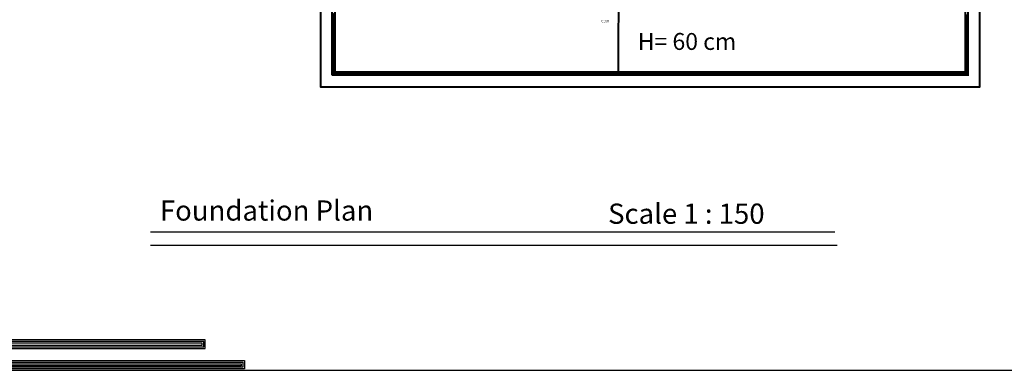
# Model space of a CAD drawing. Units: millimetres. Extents: x 2230 to 2452, y 0 to 4199.
# Drawn here: x 2282 to 2370, y 4062 to 4093 of the extents above; entities that cross this region are included whole.
import ezdxf

# ---------------------------------------------------------------- set-up
doc = ezdxf.new("R2010")
doc.units = ezdxf.units.MM
for name, color, linetype in [('ALWALL', 160, 'Continuous'), ('BEAMS', 92, 'Continuous'), ('ex', 50, 'Continuous'), ('Z_FRAME', 30, 'Continuous')]:
    doc.layers.add(name, color=color, linetype=linetype)
for name, color, linetype, lineweight in [('dimo', 7, 'Continuous', 20), ('externail', 1, 'Continuous', 30), ('hatch colume', 8, 'Continuous', 5), ('mat', 70, 'Continuous', 40)]:
    doc.layers.add(name, color=color, linetype=linetype, lineweight=lineweight)
doc.styles.add('ROMAND', font='romanc.shx')
doc.styles.get("Standard").update_dxf_attribs({"font": 'arial.ttf'})
doc.styles.add('TITLE', font='arial.ttf')
pattern_1 = [(45, (1417.45485, 4309.30456), (-0.061871843, 0.061871843), []), (135, (1417.45485, 4309.30456), (-0.061871843, -0.061871843), [])]

# ---------------------------------------------------------------- blocks, each defined once
blk = doc.blocks.new('123')
for points in [[(56.89, 999.3), (61.11, 999.3), (61.11, 991.58), (91.7, 991.59), (91.7, 990.53), (60.01, 990.53), (60.01, 998.26), (56.89, 998.26)], [(56.89, 999.1), (60.91, 999.1), (60.91, 991.38), (91.5, 991.39), (91.5, 990.73), (60.21, 990.73), (60.21, 998.46), (56.89, 998.46)], [(56.89, 998.9), (60.71, 998.9), (60.71, 991.18), (91.3, 991.19), (91.3, 990.93), (60.41, 990.93), (60.41, 998.66), (56.89, 998.66)], [(61.11, 993.11), (86.78, 993.11), (86.78, 994.17), (61.11, 994.17)], [(61.11, 993.31), (86.58, 993.31), (86.58, 993.97), (61.11, 993.97)], [(61.11, 993.51), (86.38, 993.51), (86.38, 993.77), (61.11, 993.77)]]:
    blk.add_lwpolyline(points)

msp = doc.modelspace()

# ---------------------------------------------------------------- hatches: boundary and pattern name
at = {"layer": 'hatch colume'}
h = msp.add_hatch(dxfattribs=at)
h.set_pattern_fill('ANSI37', color=256, scale=0.7, angle=720, style=0)
h.set_pattern_definition(pattern_1)
h.paths.add_polyline_path([(2309.914, 4087.84), (2310.164, 4087.84), (2310.164, 4093.29), (2309.914, 4093.29)])
h = msp.add_hatch(dxfattribs=at)
h.set_pattern_fill('ANSI37', color=256, scale=0.7, angle=720, style=0)
h.set_pattern_definition(pattern_1)
h.paths.add_polyline_path([(2366.445, 4093.165), (2366.197, 4093.165), (2366.197, 4087.84), (2366.445, 4087.84)])
h = msp.add_hatch(dxfattribs=at)
h.set_pattern_fill('ANSI37', color=256, scale=0.7, angle=720, style=0)
h.set_pattern_definition(pattern_1)
h.paths.add_polyline_path([(2310.164, 4088.09), (2310.164, 4087.84), (2324.114, 4087.84), (2324.114, 4088.09)])
h = msp.add_hatch(dxfattribs=at)
h.set_pattern_fill('ANSI37', color=256, scale=0.7, angle=720, style=0)
h.set_pattern_definition(pattern_1)
h.paths.add_polyline_path([(2324.114, 4088.09), (2324.114, 4087.84), (2329.879, 4087.84), (2329.879, 4088.09)])
h = msp.add_hatch(dxfattribs=at)
h.set_pattern_fill('ANSI37', color=256, scale=0.7, angle=720, style=0)
h.set_pattern_definition(pattern_1)
h.paths.add_polyline_path([(2335.065, 4087.84), (2335.065, 4088.09), (2329.714, 4088.09), (2329.714, 4087.84)])
h = msp.add_hatch(dxfattribs=at)
h.set_pattern_fill('ANSI37', color=256, scale=0.7, angle=720, style=0)
h.set_pattern_definition(pattern_1)
h.paths.add_polyline_path([(2341.925, 4087.84), (2341.925, 4088.09), (2335.022, 4088.09), (2335.022, 4087.84)])
h = msp.add_hatch(dxfattribs=at)
h.set_pattern_fill('ANSI37', color=256, scale=0.7, angle=720, style=0)
h.set_pattern_definition(pattern_1)
h.paths.add_polyline_path([(2361.994, 4087.84), (2361.994, 4088.09), (2341.864, 4088.09), (2341.864, 4087.84)])
h = msp.add_hatch(dxfattribs=at)
h.set_pattern_fill('ANSI37', color=256, scale=0.7, angle=720, style=0)
h.set_pattern_definition(pattern_1)
h.paths.add_polyline_path([(2366.197, 4088.09), (2361.728, 4088.09), (2361.728, 4087.84), (2366.197, 4087.84)])

# ---------------------------------------------------------------- linework, layer by layer
msp.add_lwpolyline([(2274.221, 4061.587), (2400.371, 4061.587), (2400.371, 4150.687), (2274.221, 4150.687)], close=True)
at = {"layer": 'ALWALL'}
msp.add_line((2366.445, 4117.84), (2366.445, 4087.74), dxfattribs=at)
at = {"layer": 'ex', "elevation": 0}
for points in [[(2335.346, 4088.09), (2335.388, 4096.815)], [(2335.396, 4088.09), (2335.438, 4096.815)]]:
    msp.add_lwpolyline(points, dxfattribs=at)
at = {"layer": 'externail', "color": 0, "lineweight": 40}
for p, q in [((2309.914, 4122.523, 0), (2309.914, 4087.84, 0)), ((2366.197, 4088.09, 0), (2366.195, 4117.69, 0)), ((2366.445, 4087.84, 0), (2366.445, 4117.94, 0)), ((2310.164, 4104.79, 0), (2310.164, 4088.09, 0)), ((2309.914, 4087.84, 0), (2366.447, 4087.84, 0)), ((2310.164, 4088.09, 0), (2366.197, 4088.09, 0))]:
    msp.add_line(p, q, dxfattribs=at)
at = {"layer": 'mat', "color": 85, "true_color": 0x58ba48}
msp.add_lwpolyline([(2308.912, 4123.518), (2323.687, 4123.518), (2323.687, 4118.84), (2367.442, 4118.84), (2367.445, 4086.74), (2308.912, 4086.74)], close=True, dxfattribs=at)
at = {"layer": 'Z_FRAME', "color": 150}
msp.add_line((2293.805, 4073.872), (2354.614, 4073.872), dxfattribs=at)
at = {"layer": 'Z_FRAME', "color": 140}
msp.add_line((2293.805, 4072.692), (2354.813, 4072.692), dxfattribs=at)

# ---------------------------------------------------------------- block references
at = {"color": 253, "xscale": 0.7067243721012522, "yscale": 0.7067243721012522, "zscale": 0.7067243721012522}
msp.add_blockref('123', (2237.333, 3361.677), dxfattribs=at)

# ---------------------------------------------------------------- texts
at = {"layer": 'BEAMS', "color": 7, "lineweight": 20, "true_color": 0xffffff, "style": 'ROMAND'}
msp.add_text('C100', height=0.22, dxfattribs=at).set_placement((2333.836, 4092.487, 0))
at = {"layer": 'dimo', "insert": (2337.087, 4091.54, 0), "char_height": 1.5, "attachment_point": 1}
msp.add_mtext_dynamic_manual_height_columns('H= 60 cm', width=16.69347, gutter_width=12.5, heights=[0], dxfattribs=at)
at = {"layer": 'Z_FRAME', "color": 100, "char_height": 1.79547, "attachment_point": 1, "style": 'TITLE'}
for s, insert in [('Foundation Plan', (2294.625, 4076.675)), ('Scale 1 : 150', (2334.453, 4076.393))]:
    msp.add_mtext_dynamic_manual_height_columns(s, width=55.0816, gutter_width=12.5, heights=[0], dxfattribs=dict(at, insert=insert))

doc.saveas('drawing.dxf')
